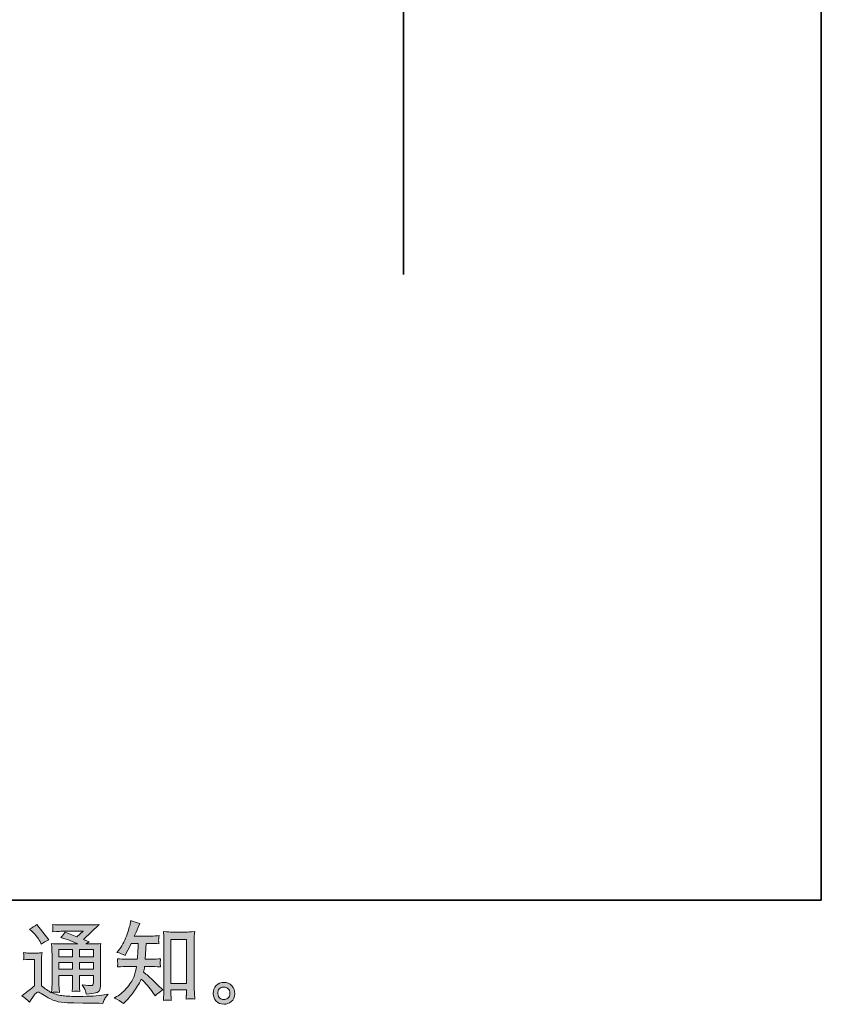
# Model space of a CAD drawing. Units: inches. Extents: x 6.9 to 89.9, y 222 to 281.2.
# Drawn here: x 71.2 to 89.9, y 222 to 245 of the extents above; entities that cross this region are included whole.
import ezdxf

# ---------------------------------------------------------------- set-up
doc = ezdxf.new("R2010")
doc.units = ezdxf.units.IN
doc.header["$MEASUREMENT"] = 0
doc.layers.add('图层 1', color=7, linetype='Continuous')

msp = doc.modelspace()

# ---------------------------------------------------------------- hatches: boundary and pattern name
at = {"layer": '图层 1'}
h = msp.add_hatch(color=256, dxfattribs=at)
h.dxf.hatch_style = 2
h.paths.add_polyline_path([(72.14, 223.304), (72.457, 223.304), (72.457, 223.134), (72.14, 223.134)])
h.paths.add_polyline_path([(72.14, 223.004), (72.457, 223.004), (72.457, 222.844), (72.14, 222.844)])
h.paths.add_polyline_path([(72.62, 223.004), (72.942, 223.004), (72.942, 222.844), (72.62, 222.844)])
h.paths.add_polyline_path([(72.62, 223.304), (72.942, 223.304), (72.942, 223.134), (72.62, 223.134)])
edge = h.paths.add_edge_path()
edge.add_spline(control_points=[(71.517, 223.726), (71.532, 223.711), (71.561, 223.679), (71.603, 223.629), (71.646, 223.579), (71.678, 223.533), (71.698, 223.49), (71.698, 223.49), (71.727, 223.43), (71.727, 223.43), (71.783, 223.47), (71.842, 223.505), (71.905, 223.534), (71.905, 223.534), (71.624, 223.889), (71.624, 223.889), (71.569, 223.848), (71.512, 223.812), (71.452, 223.782), (71.452, 223.782), (71.517, 223.726), (71.517, 223.726)], knot_values=[0, 0, 0, 0, 1, 1, 1, 2, 2, 2, 3, 3, 3, 4, 4, 4, 5, 5, 5, 6, 6, 6, 7, 7, 7, 7], degree=3, periodic=0)
edge = h.paths.add_edge_path()
edge.add_spline(control_points=[(71.452, 222.078), (71.509, 222.173), (71.553, 222.237), (71.585, 222.27), (71.612, 222.299), (71.636, 222.314), (71.656, 222.313), (71.676, 222.312), (71.711, 222.294), (71.76, 222.26), (71.809, 222.225), (71.871, 222.19), (71.944, 222.152), (72.017, 222.114), (72.099, 222.089), (72.192, 222.078), (72.284, 222.067), (72.383, 222.061), (72.487, 222.059), (72.487, 222.059), (72.7, 222.057), (72.7, 222.057), (72.868, 222.054), (72.993, 222.052), (73.077, 222.051), (73.077, 222.051), (73.163, 222.049), (73.163, 222.049), (73.188, 222.112), (73.207, 222.155), (73.221, 222.176), (73.235, 222.198), (73.257, 222.226), (73.287, 222.262), (73.287, 222.262), (73.194, 222.247), (73.194, 222.247), (73.048, 222.224), (72.852, 222.212), (72.605, 222.212), (72.448, 222.211), (72.325, 222.215), (72.238, 222.225), (72.15, 222.234), (72.062, 222.261), (71.971, 222.305), (72.019, 222.311), (72.048, 222.314), (72.057, 222.313), (72.067, 222.312), (72.098, 222.309), (72.15, 222.305), (72.15, 222.305), (72.142, 222.413), (72.142, 222.413), (72.141, 222.428), (72.14, 222.467), (72.14, 222.531), (72.14, 222.531), (72.14, 222.698), (72.14, 222.698), (72.14, 222.698), (72.457, 222.698), (72.457, 222.698), (72.457, 222.698), (72.457, 222.52), (72.457, 222.52), (72.457, 222.483), (72.456, 222.453), (72.455, 222.429), (72.454, 222.405), (72.451, 222.371), (72.447, 222.328), (72.507, 222.336), (72.568, 222.336), (72.628, 222.328), (72.628, 222.328), (72.62, 222.415), (72.62, 222.415), (72.619, 222.424), (72.618, 222.444), (72.617, 222.472), (72.616, 222.5), (72.617, 222.516), (72.618, 222.52), (72.618, 222.52), (72.62, 222.698), (72.62, 222.698), (72.62, 222.698), (72.942, 222.698), (72.942, 222.698), (72.942, 222.698), (72.942, 222.535), (72.942, 222.535), (72.942, 222.507), (72.939, 222.489), (72.932, 222.48), (72.925, 222.471), (72.91, 222.466), (72.886, 222.464), (72.86, 222.462), (72.791, 222.467), (72.68, 222.479), (72.68, 222.479), (72.742, 222.384), (72.742, 222.384), (72.753, 222.367), (72.764, 222.327), (72.777, 222.264), (72.966, 222.278), (73.068, 222.305), (73.082, 222.345), (73.096, 222.385), (73.103, 222.416), (73.105, 222.44), (73.105, 222.44), (73.105, 223.195), (73.105, 223.195), (73.105, 223.233), (73.105, 223.271), (73.107, 223.311), (73.108, 223.35), (73.111, 223.395), (73.115, 223.444), (73.056, 223.437), (72.998, 223.434), (72.942, 223.434), (72.942, 223.434), (72.764, 223.434), (72.764, 223.434), (72.764, 223.434), (72.841, 223.486), (72.841, 223.486), (72.841, 223.486), (72.711, 223.541), (72.711, 223.541), (72.711, 223.541), (73.076, 223.888), (73.076, 223.888), (72.993, 223.881), (72.91, 223.878), (72.824, 223.878), (72.824, 223.878), (72.221, 223.878), (72.221, 223.878), (72.137, 223.878), (72.06, 223.881), (71.99, 223.888), (71.995, 223.841), (71.998, 223.814), (71.997, 223.806), (71.996, 223.798), (71.995, 223.787), (71.995, 223.774), (71.994, 223.761), (71.993, 223.743), (71.99, 223.719), (72.13, 223.727), (72.203, 223.732), (72.208, 223.732), (72.208, 223.732), (72.703, 223.732), (72.703, 223.732), (72.703, 223.732), (72.56, 223.603), (72.56, 223.603), (72.56, 223.603), (72.282, 223.709), (72.282, 223.709), (72.255, 223.665), (72.223, 223.623), (72.186, 223.584), (72.353, 223.535), (72.485, 223.485), (72.581, 223.434), (72.581, 223.434), (72.165, 223.434), (72.165, 223.434), (72.1, 223.434), (72.034, 223.437), (71.965, 223.444), (71.965, 223.444), (71.971, 223.333), (71.971, 223.333), (71.975, 223.251), (71.978, 223.208), (71.978, 223.205), (71.978, 223.205), (71.978, 222.511), (71.978, 222.511), (71.978, 222.462), (71.977, 222.426), (71.975, 222.401), (71.974, 222.376), (71.971, 222.342), (71.966, 222.298), (71.889, 222.339), (71.811, 222.393), (71.735, 222.461), (71.735, 222.461), (71.735, 223.087), (71.735, 223.087), (71.735, 223.109), (71.735, 223.13), (71.736, 223.149), (71.736, 223.169), (71.74, 223.197), (71.745, 223.233), (71.705, 223.226), (71.67, 223.222), (71.639, 223.222), (71.639, 223.222), (71.436, 223.222), (71.436, 223.222), (71.397, 223.222), (71.357, 223.225), (71.314, 223.232), (71.314, 223.232), (71.322, 223.173), (71.322, 223.173), (71.322, 223.17), (71.322, 223.161), (71.321, 223.148), (71.32, 223.134), (71.32, 223.122), (71.319, 223.112), (71.318, 223.102), (71.317, 223.087), (71.314, 223.065), (71.314, 223.065), (71.384, 223.071), (71.384, 223.071), (71.417, 223.074), (71.436, 223.076), (71.44, 223.076), (71.44, 223.076), (71.572, 223.076), (71.572, 223.076), (71.572, 223.076), (71.572, 222.462), (71.572, 222.462), (71.481, 222.385), (71.404, 222.324), (71.341, 222.278), (71.341, 222.278), (71.271, 222.227), (71.271, 222.227), (71.339, 222.18), (71.4, 222.13), (71.452, 222.078)], knot_values=[0, 0, 0, 0, 0.352778, 0.352778, 0.352778, 0.705556, 0.705556, 0.705556, 1.058333, 1.058333, 1.058333, 1.411111, 1.411111, 1.411111, 1.763889, 1.763889, 1.763889, 2.116667, 2.116667, 2.116667, 2.469444, 2.469444, 2.469444, 2.822222, 2.822222, 2.822222, 3.175, 3.175, 3.175, 3.527778, 3.527778, 3.527778, 3.880556, 3.880556, 3.880556, 4.233333, 4.233333, 4.233333, 4.586111, 4.586111, 4.586111, 4.938889, 4.938889, 4.938889, 5.291667, 5.291667, 5.291667, 5.644444, 5.644444, 5.644444, 5.997222, 5.997222, 5.997222, 6.35, 6.35, 6.35, 6.702778, 6.702778, 6.702778, 7.055556, 7.055556, 7.055556, 7.408333, 7.408333, 7.408333, 7.761111, 7.761111, 7.761111, 8.113889, 8.113889, 8.113889, 8.466667, 8.466667, 8.466667, 8.819444, 8.819444, 8.819444, 9.172222, 9.172222, 9.172222, 9.525, 9.525, 9.525, 9.877778, 9.877778, 9.877778, 10.230556, 10.230556, 10.230556, 10.583333, 10.583333, 10.583333, 10.936111, 10.936111, 10.936111, 11.288889, 11.288889, 11.288889, 11.641667, 11.641667, 11.641667, 11.994444, 11.994444, 11.994444, 12.347222, 12.347222, 12.347222, 12.7, 12.7, 12.7, 13.052778, 13.052778, 13.052778, 13.405556, 13.405556, 13.405556, 13.758333, 13.758333, 13.758333, 14.111111, 14.111111, 14.111111, 14.463889, 14.463889, 14.463889, 14.816667, 14.816667, 14.816667, 15.169444, 15.169444, 15.169444, 15.522222, 15.522222, 15.522222, 15.875, 15.875, 15.875, 16.227778, 16.227778, 16.227778, 16.580556, 16.580556, 16.580556, 16.933333, 16.933333, 16.933333, 17.286111, 17.286111, 17.286111, 17.638889, 17.638889, 17.638889, 17.991667, 17.991667, 17.991667, 18.344444, 18.344444, 18.344444, 18.697222, 18.697222, 18.697222, 19.05, 19.05, 19.05, 19.402778, 19.402778, 19.402778, 19.755556, 19.755556, 19.755556, 20.108333, 20.108333, 20.108333, 20.461111, 20.461111, 20.461111, 20.813889, 20.813889, 20.813889, 21.166667, 21.166667, 21.166667, 21.519444, 21.519444, 21.519444, 21.872222, 21.872222, 21.872222, 22.225, 22.225, 22.225, 22.577778, 22.577778, 22.577778, 22.930556, 22.930556, 22.930556, 23.283333, 23.283333, 23.283333, 23.636111, 23.636111, 23.636111, 23.988889, 23.988889, 23.988889, 24.341667, 24.341667, 24.341667, 24.694444, 24.694444, 24.694444, 25.047222, 25.047222, 25.047222, 25.4, 25.4, 25.4, 25.752778, 25.752778, 25.752778, 26.105556, 26.105556, 26.105556, 26.458333, 26.458333, 26.458333, 26.811111, 26.811111, 26.811111, 27.163889, 27.163889, 27.163889, 27.516667, 27.516667, 27.516667, 27.869444, 27.869444, 27.869444, 28.222222, 28.222222, 28.222222, 28.575, 28.575, 28.575, 28.927778, 28.927778, 28.927778, 29.280556, 29.280556, 29.280556, 29.280556], degree=3, periodic=0)
edge.add_line((71.452, 222.078), (71.452, 222.078))
h = msp.add_hatch(color=256, dxfattribs=at)
h.dxf.hatch_style = 2
h.paths.add_polyline_path([(74.752, 223.542), (75.11, 223.542), (75.11, 222.514), (74.752, 222.514)])
edge = h.paths.add_edge_path()
edge.add_spline(control_points=[(73.641, 222.046), (73.641, 222.046), (73.68, 222.083), (73.68, 222.083), (73.745, 222.145), (73.811, 222.222), (73.879, 222.312), (73.946, 222.402), (74.006, 222.502), (74.058, 222.613), (74.159, 222.524), (74.249, 222.421), (74.329, 222.303), (74.329, 222.303), (74.381, 222.224), (74.381, 222.224), (74.433, 222.276), (74.493, 222.323), (74.561, 222.362), (74.561, 222.362), (74.445, 222.476), (74.445, 222.476), (74.445, 222.476), (74.313, 222.606), (74.313, 222.606), (74.253, 222.662), (74.187, 222.719), (74.114, 222.778), (74.122, 222.817), (74.13, 222.86), (74.137, 222.908), (74.137, 222.908), (74.313, 222.908), (74.313, 222.908), (74.332, 222.908), (74.397, 222.905), (74.509, 222.898), (74.502, 222.947), (74.499, 222.977), (74.499, 222.988), (74.5, 223), (74.501, 223.012), (74.501, 223.026), (74.502, 223.04), (74.505, 223.061), (74.509, 223.089), (74.439, 223.083), (74.372, 223.079), (74.308, 223.079), (74.308, 223.079), (74.153, 223.079), (74.153, 223.079), (74.153, 223.079), (74.17, 223.448), (74.17, 223.448), (74.17, 223.448), (74.294, 223.448), (74.294, 223.448), (74.349, 223.448), (74.408, 223.445), (74.472, 223.438), (74.472, 223.438), (74.468, 223.496), (74.468, 223.496), (74.465, 223.515), (74.463, 223.528), (74.464, 223.534), (74.465, 223.54), (74.466, 223.55), (74.466, 223.565), (74.467, 223.58), (74.47, 223.601), (74.474, 223.63), (74.409, 223.623), (74.349, 223.619), (74.294, 223.619), (74.294, 223.619), (73.897, 223.619), (73.897, 223.619), (73.921, 223.677), (73.95, 223.745), (73.986, 223.824), (73.986, 223.824), (74.027, 223.915), (74.027, 223.915), (73.957, 223.926), (73.887, 223.949), (73.817, 223.983), (73.817, 223.983), (73.802, 223.907), (73.802, 223.907), (73.79, 223.846), (73.759, 223.749), (73.711, 223.616), (73.663, 223.484), (73.602, 223.373), (73.529, 223.285), (73.529, 223.285), (73.49, 223.238), (73.49, 223.238), (73.563, 223.221), (73.628, 223.198), (73.684, 223.169), (73.684, 223.169), (73.707, 223.217), (73.707, 223.217), (73.707, 223.217), (73.781, 223.357), (73.781, 223.357), (73.781, 223.357), (73.827, 223.448), (73.827, 223.448), (73.827, 223.448), (73.984, 223.448), (73.984, 223.448), (73.984, 223.448), (73.976, 223.189), (73.976, 223.189), (73.974, 223.18), (73.972, 223.144), (73.967, 223.079), (73.967, 223.079), (73.705, 223.079), (73.705, 223.079), (73.64, 223.079), (73.573, 223.083), (73.502, 223.089), (73.506, 223.036), (73.509, 223.005), (73.509, 222.995), (73.51, 222.985), (73.51, 222.972), (73.509, 222.957), (73.507, 222.942), (73.505, 222.922), (73.502, 222.898), (73.614, 222.905), (73.681, 222.908), (73.705, 222.908), (73.705, 222.908), (73.949, 222.908), (73.949, 222.908), (73.935, 222.834), (73.917, 222.76), (73.895, 222.687), (73.873, 222.614), (73.821, 222.529), (73.738, 222.43), (73.655, 222.331), (73.571, 222.257), (73.484, 222.207), (73.484, 222.207), (73.426, 222.174), (73.426, 222.174), (73.515, 222.136), (73.587, 222.093), (73.641, 222.046)], knot_values=[0, 0, 0, 0, 0.352778, 0.352778, 0.352778, 0.705556, 0.705556, 0.705556, 1.058333, 1.058333, 1.058333, 1.411111, 1.411111, 1.411111, 1.763889, 1.763889, 1.763889, 2.116667, 2.116667, 2.116667, 2.469444, 2.469444, 2.469444, 2.822222, 2.822222, 2.822222, 3.175, 3.175, 3.175, 3.527778, 3.527778, 3.527778, 3.880556, 3.880556, 3.880556, 4.233333, 4.233333, 4.233333, 4.586111, 4.586111, 4.586111, 4.938889, 4.938889, 4.938889, 5.291667, 5.291667, 5.291667, 5.644444, 5.644444, 5.644444, 5.997222, 5.997222, 5.997222, 6.35, 6.35, 6.35, 6.702778, 6.702778, 6.702778, 7.055556, 7.055556, 7.055556, 7.408333, 7.408333, 7.408333, 7.761111, 7.761111, 7.761111, 8.113889, 8.113889, 8.113889, 8.466667, 8.466667, 8.466667, 8.819444, 8.819444, 8.819444, 9.172222, 9.172222, 9.172222, 9.525, 9.525, 9.525, 9.877778, 9.877778, 9.877778, 10.230556, 10.230556, 10.230556, 10.583333, 10.583333, 10.583333, 10.936111, 10.936111, 10.936111, 11.288889, 11.288889, 11.288889, 11.641667, 11.641667, 11.641667, 11.994444, 11.994444, 11.994444, 12.347222, 12.347222, 12.347222, 12.7, 12.7, 12.7, 13.052778, 13.052778, 13.052778, 13.405556, 13.405556, 13.405556, 13.758333, 13.758333, 13.758333, 14.111111, 14.111111, 14.111111, 14.463889, 14.463889, 14.463889, 14.816667, 14.816667, 14.816667, 15.169444, 15.169444, 15.169444, 15.522222, 15.522222, 15.522222, 15.875, 15.875, 15.875, 16.227778, 16.227778, 16.227778, 16.580556, 16.580556, 16.580556, 16.933333, 16.933333, 16.933333, 17.286111, 17.286111, 17.286111, 17.638889, 17.638889, 17.638889, 17.991667, 17.991667, 17.991667, 18.344444, 18.344444, 18.344444, 18.344444], degree=3, periodic=0)
edge.add_line((73.641, 222.046), (73.641, 222.046))
edge = h.paths.add_edge_path()
edge.add_spline(control_points=[(74.669, 222.128), (74.678, 222.129), (74.708, 222.125), (74.758, 222.12), (74.758, 222.12), (74.756, 222.188), (74.756, 222.188), (74.756, 222.188), (74.752, 222.254), (74.752, 222.254), (74.752, 222.254), (74.752, 222.368), (74.752, 222.368), (74.752, 222.368), (75.11, 222.368), (75.11, 222.368), (75.11, 222.368), (75.11, 222.244), (75.11, 222.244), (75.11, 222.237), (75.109, 222.225), (75.108, 222.208), (75.106, 222.191), (75.106, 222.172), (75.106, 222.151), (75.161, 222.155), (75.195, 222.158), (75.208, 222.159), (75.22, 222.159), (75.253, 222.156), (75.307, 222.151), (75.307, 222.151), (75.299, 222.289), (75.299, 222.289), (75.296, 222.331), (75.294, 222.376), (75.294, 222.427), (75.294, 222.427), (75.294, 223.497), (75.294, 223.497), (75.294, 223.54), (75.294, 223.575), (75.295, 223.603), (75.296, 223.631), (75.299, 223.671), (75.305, 223.723), (75.194, 223.716), (75.13, 223.713), (75.113, 223.713), (75.113, 223.713), (74.764, 223.713), (74.764, 223.713), (74.74, 223.713), (74.678, 223.716), (74.579, 223.723), (74.579, 223.723), (74.587, 223.612), (74.587, 223.612), (74.588, 223.594), (74.589, 223.557), (74.589, 223.497), (74.589, 223.497), (74.589, 222.401), (74.589, 222.401), (74.589, 222.362), (74.588, 222.322), (74.585, 222.278), (74.582, 222.235), (74.579, 222.182), (74.576, 222.12), (74.628, 222.124), (74.659, 222.127), (74.669, 222.128)], knot_values=[0, 0, 0, 0, 0.352778, 0.352778, 0.352778, 0.705556, 0.705556, 0.705556, 1.058333, 1.058333, 1.058333, 1.411111, 1.411111, 1.411111, 1.763889, 1.763889, 1.763889, 2.116667, 2.116667, 2.116667, 2.469444, 2.469444, 2.469444, 2.822222, 2.822222, 2.822222, 3.175, 3.175, 3.175, 3.527778, 3.527778, 3.527778, 3.880556, 3.880556, 3.880556, 4.233333, 4.233333, 4.233333, 4.586111, 4.586111, 4.586111, 4.938889, 4.938889, 4.938889, 5.291667, 5.291667, 5.291667, 5.644444, 5.644444, 5.644444, 5.997222, 5.997222, 5.997222, 6.35, 6.35, 6.35, 6.702778, 6.702778, 6.702778, 7.055556, 7.055556, 7.055556, 7.408333, 7.408333, 7.408333, 7.761111, 7.761111, 7.761111, 8.113889, 8.113889, 8.113889, 8.466667, 8.466667, 8.466667, 8.466667], degree=3, periodic=0)
edge.add_line((74.669, 222.128), (74.669, 222.128))
h = msp.add_hatch(color=256, dxfattribs=at)
h.dxf.hatch_style = 2
edge = h.paths.add_edge_path()
edge.add_spline(control_points=[(75.891, 222.17), (75.863, 222.193), (75.848, 222.227), (75.845, 222.274), (75.841, 222.323), (75.852, 222.36), (75.879, 222.387), (75.906, 222.414), (75.938, 222.428), (75.976, 222.429), (76.014, 222.431), (76.048, 222.42), (76.079, 222.396), (76.109, 222.371), (76.124, 222.334), (76.125, 222.285), (76.125, 222.235), (76.11, 222.198), (76.079, 222.172), (76.048, 222.147), (76.015, 222.134), (75.979, 222.136), (75.949, 222.136), (75.919, 222.148), (75.891, 222.17)], knot_values=[0, 0, 0, 0, 0.352778, 0.352778, 0.352778, 0.705556, 0.705556, 0.705556, 1.058333, 1.058333, 1.058333, 1.411111, 1.411111, 1.411111, 1.763889, 1.763889, 1.763889, 2.116667, 2.116667, 2.116667, 2.469444, 2.469444, 2.469444, 2.822222, 2.822222, 2.822222, 2.822222], degree=3, periodic=0)
edge.add_line((75.891, 222.17), (75.891, 222.17))
edge = h.paths.add_edge_path()
edge.add_spline(control_points=[(76.168, 222.46), (76.119, 222.513), (76.059, 222.539), (75.986, 222.538), (75.914, 222.537), (75.854, 222.513), (75.806, 222.464), (75.759, 222.416), (75.736, 222.355), (75.737, 222.28), (75.739, 222.206), (75.762, 222.147), (75.806, 222.102), (75.851, 222.057), (75.91, 222.033), (75.981, 222.03), (76.049, 222.028), (76.108, 222.048), (76.159, 222.09), (76.21, 222.133), (76.237, 222.195), (76.24, 222.276), (76.241, 222.347), (76.217, 222.408), (76.168, 222.46)], knot_values=[0, 0, 0, 0, 0.352778, 0.352778, 0.352778, 0.705556, 0.705556, 0.705556, 1.058333, 1.058333, 1.058333, 1.411111, 1.411111, 1.411111, 1.763889, 1.763889, 1.763889, 2.116667, 2.116667, 2.116667, 2.469444, 2.469444, 2.469444, 2.822222, 2.822222, 2.822222, 2.822222], degree=3, periodic=0)
edge.add_line((76.168, 222.46), (76.168, 222.46))

# ---------------------------------------------------------------- linework, layer by layer
at = {"layer": '图层 1', "lineweight": 35}
for points in [[(89.916, 224.459), (7.086, 224.459), (7.086, 278.111), (89.916, 278.111), (89.916, 224.459)], [(80.175, 261.107), (80.175, 239.043)]]:
    msp.add_lwpolyline(points, dxfattribs=at)
at = {"layer": '图层 1', "lineweight": 0}
for points in [[(74.752, 223.542), (75.11, 223.542), (75.11, 222.514), (74.752, 222.514), (74.752, 223.542)], [(72.14, 223.304), (72.457, 223.304), (72.457, 223.134), (72.14, 223.134), (72.14, 223.304)], [(72.62, 223.304), (72.942, 223.304), (72.942, 223.134), (72.62, 223.134), (72.62, 223.304)], [(72.14, 223.004), (72.457, 223.004), (72.457, 222.844), (72.14, 222.844), (72.14, 223.004)], [(72.62, 223.004), (72.942, 223.004), (72.942, 222.844), (72.62, 222.844), (72.62, 223.004)]]:
    msp.add_lwpolyline(points, dxfattribs=at)
for points, knots in [([(71.452, 222.078), (71.509, 222.173), (71.553, 222.237), (71.585, 222.27), (71.612, 222.299), (71.636, 222.314), (71.656, 222.313), (71.676, 222.312), (71.711, 222.294), (71.76, 222.26), (71.809, 222.225), (71.871, 222.19), (71.944, 222.152), (72.017, 222.114), (72.099, 222.089), (72.192, 222.078), (72.284, 222.067), (72.383, 222.061), (72.487, 222.059), (72.487, 222.059), (72.7, 222.057), (72.7, 222.057), (72.868, 222.054), (72.993, 222.052), (73.077, 222.051), (73.077, 222.051), (73.163, 222.049), (73.163, 222.049), (73.188, 222.112), (73.207, 222.155), (73.221, 222.176), (73.235, 222.198), (73.257, 222.226), (73.287, 222.262), (73.287, 222.262), (73.194, 222.247), (73.194, 222.247), (73.048, 222.224), (72.852, 222.212), (72.605, 222.212), (72.448, 222.211), (72.325, 222.215), (72.238, 222.225), (72.15, 222.234), (72.062, 222.261), (71.971, 222.305), (72.019, 222.311), (72.048, 222.314), (72.057, 222.313), (72.067, 222.312), (72.098, 222.309), (72.15, 222.305), (72.15, 222.305), (72.142, 222.413), (72.142, 222.413), (72.141, 222.428), (72.14, 222.467), (72.14, 222.531), (72.14, 222.531), (72.14, 222.698), (72.14, 222.698), (72.14, 222.698), (72.457, 222.698), (72.457, 222.698), (72.457, 222.698), (72.457, 222.52), (72.457, 222.52), (72.457, 222.483), (72.456, 222.453), (72.455, 222.429), (72.454, 222.405), (72.451, 222.371), (72.447, 222.328), (72.507, 222.336), (72.568, 222.336), (72.628, 222.328), (72.628, 222.328), (72.62, 222.415), (72.62, 222.415), (72.619, 222.424), (72.618, 222.444), (72.617, 222.472), (72.616, 222.5), (72.617, 222.516), (72.618, 222.52), (72.618, 222.52), (72.62, 222.698), (72.62, 222.698), (72.62, 222.698), (72.942, 222.698), (72.942, 222.698), (72.942, 222.698), (72.942, 222.535), (72.942, 222.535), (72.942, 222.507), (72.939, 222.489), (72.932, 222.48), (72.925, 222.471), (72.91, 222.466), (72.886, 222.464), (72.86, 222.462), (72.791, 222.467), (72.68, 222.479), (72.68, 222.479), (72.742, 222.384), (72.742, 222.384), (72.753, 222.367), (72.764, 222.327), (72.777, 222.264), (72.966, 222.278), (73.068, 222.305), (73.082, 222.345), (73.096, 222.385), (73.103, 222.416), (73.105, 222.44), (73.105, 222.44), (73.105, 223.195), (73.105, 223.195), (73.105, 223.233), (73.105, 223.271), (73.107, 223.311), (73.108, 223.35), (73.111, 223.395), (73.115, 223.444), (73.056, 223.437), (72.998, 223.434), (72.942, 223.434), (72.942, 223.434), (72.764, 223.434), (72.764, 223.434), (72.764, 223.434), (72.841, 223.486), (72.841, 223.486), (72.841, 223.486), (72.711, 223.541), (72.711, 223.541), (72.711, 223.541), (73.076, 223.888), (73.076, 223.888), (72.993, 223.881), (72.91, 223.878), (72.824, 223.878), (72.824, 223.878), (72.221, 223.878), (72.221, 223.878), (72.137, 223.878), (72.06, 223.881), (71.99, 223.888), (71.995, 223.841), (71.998, 223.814), (71.997, 223.806), (71.996, 223.798), (71.995, 223.787), (71.995, 223.774), (71.994, 223.761), (71.993, 223.743), (71.99, 223.719), (72.13, 223.727), (72.203, 223.732), (72.208, 223.732), (72.208, 223.732), (72.703, 223.732), (72.703, 223.732), (72.703, 223.732), (72.56, 223.603), (72.56, 223.603), (72.56, 223.603), (72.282, 223.709), (72.282, 223.709), (72.255, 223.665), (72.223, 223.623), (72.186, 223.584), (72.353, 223.535), (72.485, 223.485), (72.581, 223.434), (72.581, 223.434), (72.165, 223.434), (72.165, 223.434), (72.1, 223.434), (72.034, 223.437), (71.965, 223.444), (71.965, 223.444), (71.971, 223.333), (71.971, 223.333), (71.975, 223.251), (71.978, 223.208), (71.978, 223.205), (71.978, 223.205), (71.978, 222.511), (71.978, 222.511), (71.978, 222.462), (71.977, 222.426), (71.975, 222.401), (71.974, 222.376), (71.971, 222.342), (71.966, 222.298), (71.889, 222.339), (71.811, 222.393), (71.735, 222.461), (71.735, 222.461), (71.735, 223.087), (71.735, 223.087), (71.735, 223.109), (71.735, 223.13), (71.736, 223.149), (71.736, 223.169), (71.74, 223.197), (71.745, 223.233), (71.705, 223.226), (71.67, 223.222), (71.639, 223.222), (71.639, 223.222), (71.436, 223.222), (71.436, 223.222), (71.397, 223.222), (71.357, 223.225), (71.314, 223.232), (71.314, 223.232), (71.322, 223.173), (71.322, 223.173), (71.322, 223.17), (71.322, 223.161), (71.321, 223.148), (71.32, 223.134), (71.32, 223.122), (71.319, 223.112), (71.318, 223.102), (71.317, 223.087), (71.314, 223.065), (71.314, 223.065), (71.384, 223.071), (71.384, 223.071), (71.417, 223.074), (71.436, 223.076), (71.44, 223.076), (71.44, 223.076), (71.572, 223.076), (71.572, 223.076), (71.572, 223.076), (71.572, 222.462), (71.572, 222.462), (71.481, 222.385), (71.404, 222.324), (71.341, 222.278), (71.341, 222.278), (71.271, 222.227), (71.271, 222.227), (71.339, 222.18), (71.4, 222.13), (71.452, 222.078)], [0, 0, 0, 0, 1, 1, 1, 2, 2, 2, 3, 3, 3, 4, 4, 4, 5, 5, 5, 6, 6, 6, 7, 7, 7, 8, 8, 8, 9, 9, 9, 10, 10, 10, 11, 11, 11, 12, 12, 12, 13, 13, 13, 14, 14, 14, 15, 15, 15, 16, 16, 16, 17, 17, 17, 18, 18, 18, 19, 19, 19, 20, 20, 20, 21, 21, 21, 22, 22, 22, 23, 23, 23, 24, 24, 24, 25, 25, 25, 26, 26, 26, 27, 27, 27, 28, 28, 28, 29, 29, 29, 30, 30, 30, 31, 31, 31, 32, 32, 32, 33, 33, 33, 34, 34, 34, 35, 35, 35, 36, 36, 36, 37, 37, 37, 38, 38, 38, 39, 39, 39, 40, 40, 40, 41, 41, 41, 42, 42, 42, 43, 43, 43, 44, 44, 44, 45, 45, 45, 46, 46, 46, 47, 47, 47, 48, 48, 48, 49, 49, 49, 50, 50, 50, 51, 51, 51, 52, 52, 52, 53, 53, 53, 54, 54, 54, 55, 55, 55, 56, 56, 56, 57, 57, 57, 58, 58, 58, 59, 59, 59, 60, 60, 60, 61, 61, 61, 62, 62, 62, 63, 63, 63, 64, 64, 64, 65, 65, 65, 66, 66, 66, 67, 67, 67, 68, 68, 68, 69, 69, 69, 70, 70, 70, 71, 71, 71, 72, 72, 72, 73, 73, 73, 74, 74, 74, 75, 75, 75, 76, 76, 76, 77, 77, 77, 78, 78, 78, 79, 79, 79, 80, 80, 80, 81, 81, 81, 82, 82, 82, 83, 83, 83, 83]), ([(71.517, 223.726), (71.532, 223.711), (71.561, 223.679), (71.603, 223.629), (71.646, 223.579), (71.678, 223.533), (71.698, 223.49), (71.698, 223.49), (71.727, 223.43), (71.727, 223.43), (71.783, 223.47), (71.842, 223.505), (71.905, 223.534), (71.905, 223.534), (71.624, 223.889), (71.624, 223.889), (71.569, 223.848), (71.512, 223.812), (71.452, 223.782), (71.452, 223.782), (71.517, 223.726), (71.517, 223.726)], [0, 0, 0, 0, 1, 1, 1, 2, 2, 2, 3, 3, 3, 4, 4, 4, 5, 5, 5, 6, 6, 6, 7, 7, 7, 7]), ([(73.641, 222.046), (73.641, 222.046), (73.68, 222.083), (73.68, 222.083), (73.745, 222.145), (73.811, 222.222), (73.879, 222.312), (73.946, 222.402), (74.006, 222.502), (74.058, 222.613), (74.159, 222.524), (74.249, 222.421), (74.329, 222.303), (74.329, 222.303), (74.381, 222.224), (74.381, 222.224), (74.433, 222.276), (74.493, 222.323), (74.561, 222.362), (74.561, 222.362), (74.445, 222.476), (74.445, 222.476), (74.445, 222.476), (74.313, 222.606), (74.313, 222.606), (74.253, 222.662), (74.187, 222.719), (74.114, 222.778), (74.122, 222.817), (74.13, 222.86), (74.137, 222.908), (74.137, 222.908), (74.313, 222.908), (74.313, 222.908), (74.332, 222.908), (74.397, 222.905), (74.509, 222.898), (74.502, 222.947), (74.499, 222.977), (74.499, 222.988), (74.5, 223), (74.501, 223.012), (74.501, 223.026), (74.502, 223.04), (74.505, 223.061), (74.509, 223.089), (74.439, 223.083), (74.372, 223.079), (74.308, 223.079), (74.308, 223.079), (74.153, 223.079), (74.153, 223.079), (74.153, 223.079), (74.17, 223.448), (74.17, 223.448), (74.17, 223.448), (74.294, 223.448), (74.294, 223.448), (74.349, 223.448), (74.408, 223.445), (74.472, 223.438), (74.472, 223.438), (74.468, 223.496), (74.468, 223.496), (74.465, 223.515), (74.463, 223.528), (74.464, 223.534), (74.465, 223.54), (74.466, 223.55), (74.466, 223.565), (74.467, 223.58), (74.47, 223.601), (74.474, 223.63), (74.409, 223.623), (74.349, 223.619), (74.294, 223.619), (74.294, 223.619), (73.897, 223.619), (73.897, 223.619), (73.921, 223.677), (73.95, 223.745), (73.986, 223.824), (73.986, 223.824), (74.027, 223.915), (74.027, 223.915), (73.957, 223.926), (73.887, 223.949), (73.817, 223.983), (73.817, 223.983), (73.802, 223.907), (73.802, 223.907), (73.79, 223.846), (73.759, 223.749), (73.711, 223.616), (73.663, 223.484), (73.602, 223.373), (73.529, 223.285), (73.529, 223.285), (73.49, 223.238), (73.49, 223.238), (73.563, 223.221), (73.628, 223.198), (73.684, 223.169), (73.684, 223.169), (73.707, 223.217), (73.707, 223.217), (73.707, 223.217), (73.781, 223.357), (73.781, 223.357), (73.781, 223.357), (73.827, 223.448), (73.827, 223.448), (73.827, 223.448), (73.984, 223.448), (73.984, 223.448), (73.984, 223.448), (73.976, 223.189), (73.976, 223.189), (73.974, 223.18), (73.972, 223.144), (73.967, 223.079), (73.967, 223.079), (73.705, 223.079), (73.705, 223.079), (73.64, 223.079), (73.573, 223.083), (73.502, 223.089), (73.506, 223.036), (73.509, 223.005), (73.509, 222.995), (73.51, 222.985), (73.51, 222.972), (73.509, 222.957), (73.507, 222.942), (73.505, 222.922), (73.502, 222.898), (73.614, 222.905), (73.681, 222.908), (73.705, 222.908), (73.705, 222.908), (73.949, 222.908), (73.949, 222.908), (73.935, 222.834), (73.917, 222.76), (73.895, 222.687), (73.873, 222.614), (73.821, 222.529), (73.738, 222.43), (73.655, 222.331), (73.571, 222.257), (73.484, 222.207), (73.484, 222.207), (73.426, 222.174), (73.426, 222.174), (73.515, 222.136), (73.587, 222.093), (73.641, 222.046)], [0, 0, 0, 0, 1, 1, 1, 2, 2, 2, 3, 3, 3, 4, 4, 4, 5, 5, 5, 6, 6, 6, 7, 7, 7, 8, 8, 8, 9, 9, 9, 10, 10, 10, 11, 11, 11, 12, 12, 12, 13, 13, 13, 14, 14, 14, 15, 15, 15, 16, 16, 16, 17, 17, 17, 18, 18, 18, 19, 19, 19, 20, 20, 20, 21, 21, 21, 22, 22, 22, 23, 23, 23, 24, 24, 24, 25, 25, 25, 26, 26, 26, 27, 27, 27, 28, 28, 28, 29, 29, 29, 30, 30, 30, 31, 31, 31, 32, 32, 32, 33, 33, 33, 34, 34, 34, 35, 35, 35, 36, 36, 36, 37, 37, 37, 38, 38, 38, 39, 39, 39, 40, 40, 40, 41, 41, 41, 42, 42, 42, 43, 43, 43, 44, 44, 44, 45, 45, 45, 46, 46, 46, 47, 47, 47, 48, 48, 48, 49, 49, 49, 50, 50, 50, 51, 51, 51, 52, 52, 52, 52]), ([(74.669, 222.128), (74.678, 222.129), (74.708, 222.125), (74.758, 222.12), (74.758, 222.12), (74.756, 222.188), (74.756, 222.188), (74.756, 222.188), (74.752, 222.254), (74.752, 222.254), (74.752, 222.254), (74.752, 222.368), (74.752, 222.368), (74.752, 222.368), (75.11, 222.368), (75.11, 222.368), (75.11, 222.368), (75.11, 222.244), (75.11, 222.244), (75.11, 222.237), (75.109, 222.225), (75.108, 222.208), (75.106, 222.191), (75.106, 222.172), (75.106, 222.151), (75.161, 222.155), (75.195, 222.158), (75.208, 222.159), (75.22, 222.159), (75.253, 222.156), (75.307, 222.151), (75.307, 222.151), (75.299, 222.289), (75.299, 222.289), (75.296, 222.331), (75.294, 222.376), (75.294, 222.427), (75.294, 222.427), (75.294, 223.497), (75.294, 223.497), (75.294, 223.54), (75.294, 223.575), (75.295, 223.603), (75.296, 223.631), (75.299, 223.671), (75.305, 223.723), (75.194, 223.716), (75.13, 223.713), (75.113, 223.713), (75.113, 223.713), (74.764, 223.713), (74.764, 223.713), (74.74, 223.713), (74.678, 223.716), (74.579, 223.723), (74.579, 223.723), (74.587, 223.612), (74.587, 223.612), (74.588, 223.594), (74.589, 223.557), (74.589, 223.497), (74.589, 223.497), (74.589, 222.401), (74.589, 222.401), (74.589, 222.362), (74.588, 222.322), (74.585, 222.278), (74.582, 222.235), (74.579, 222.182), (74.576, 222.12), (74.628, 222.124), (74.659, 222.127), (74.669, 222.128)], [0, 0, 0, 0, 1, 1, 1, 2, 2, 2, 3, 3, 3, 4, 4, 4, 5, 5, 5, 6, 6, 6, 7, 7, 7, 8, 8, 8, 9, 9, 9, 10, 10, 10, 11, 11, 11, 12, 12, 12, 13, 13, 13, 14, 14, 14, 15, 15, 15, 16, 16, 16, 17, 17, 17, 18, 18, 18, 19, 19, 19, 20, 20, 20, 21, 21, 21, 22, 22, 22, 23, 23, 23, 24, 24, 24, 24]), ([(76.168, 222.46), (76.119, 222.513), (76.059, 222.539), (75.986, 222.538), (75.914, 222.537), (75.854, 222.513), (75.806, 222.464), (75.759, 222.416), (75.736, 222.355), (75.737, 222.28), (75.739, 222.206), (75.762, 222.147), (75.806, 222.102), (75.851, 222.057), (75.91, 222.033), (75.981, 222.03), (76.049, 222.028), (76.108, 222.048), (76.159, 222.09), (76.21, 222.133), (76.237, 222.195), (76.24, 222.276), (76.241, 222.347), (76.217, 222.408), (76.168, 222.46)], [0, 0, 0, 0, 1, 1, 1, 2, 2, 2, 3, 3, 3, 4, 4, 4, 5, 5, 5, 6, 6, 6, 7, 7, 7, 8, 8, 8, 8]), ([(75.891, 222.17), (75.863, 222.193), (75.848, 222.227), (75.845, 222.274), (75.841, 222.323), (75.852, 222.36), (75.879, 222.387), (75.906, 222.414), (75.938, 222.428), (75.976, 222.429), (76.014, 222.431), (76.048, 222.42), (76.079, 222.396), (76.109, 222.371), (76.124, 222.334), (76.125, 222.285), (76.125, 222.235), (76.11, 222.198), (76.079, 222.172), (76.048, 222.147), (76.015, 222.134), (75.979, 222.136), (75.949, 222.136), (75.919, 222.148), (75.891, 222.17)], [0, 0, 0, 0, 1, 1, 1, 2, 2, 2, 3, 3, 3, 4, 4, 4, 5, 5, 5, 6, 6, 6, 7, 7, 7, 8, 8, 8, 8])]:
    msp.add_open_spline(points, degree=3, knots=knots, dxfattribs=at)

doc.saveas('drawing.dxf')
